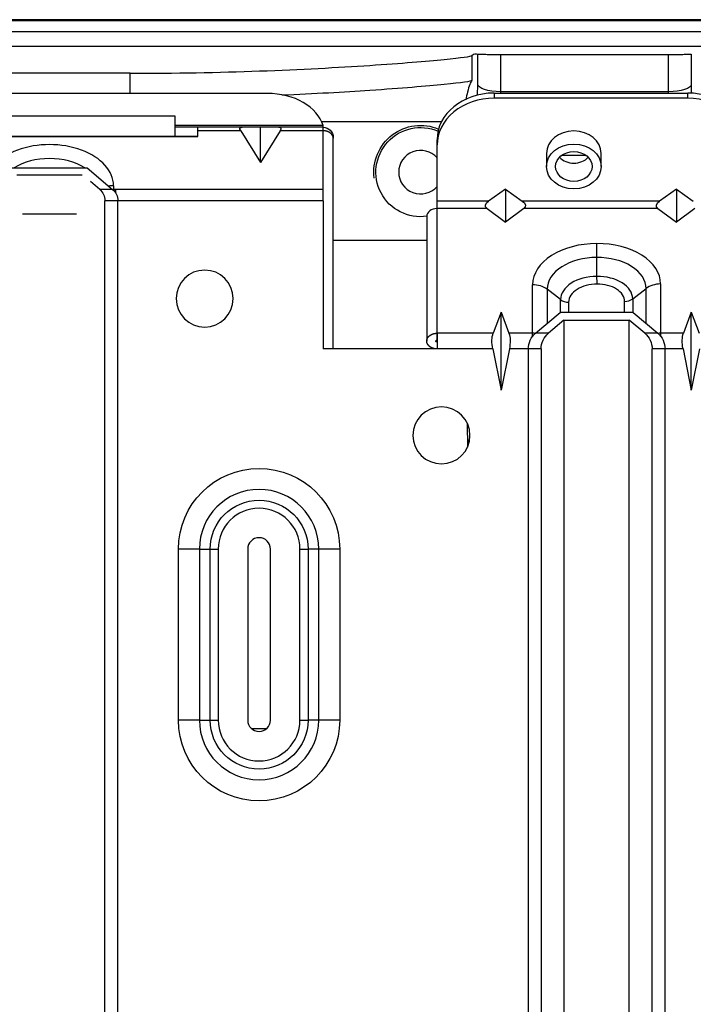
# Model space of a CAD drawing. Units: millimetres. Extents: x 0 to 4075, y 0 to 2906.
# Drawn here: x 1280 to 1339, y 2368 to 2454 of the extents above; entities that cross this region are included whole.
import ezdxf

# ---------------------------------------------------------------- set-up
doc = ezdxf.new("R2010")
doc.units = ezdxf.units.MM
doc.layers.add('LG-Product', color=3, linetype='Continuous')

msp = doc.modelspace()

# ---------------------------------------------------------------- linework, layer by layer
at = {"layer": 'LG-Product', "color": 3, "linetype": 'Continuous'}
for p, q in [((661.416, 2454.214), (1493.599, 2454.214)), ((1493.599, 2453.214), (661.416, 2453.214)), ((1403.808, 2451.913), (661.805, 2451.913)), ((1320.072, 2451.131), (1320.072, 2448.931)), ((1320.581, 2448.584), (1320.581, 2451.238)), ((1322.581, 2451.231), (1337.308, 2451.231)), ((1322.581, 2451.231), (1322.581, 2447.954)), ((1337.308, 2447.836), (1337.308, 2451.231)), ((1339.308, 2451.239), (1339.308, 2447.829)), ((1290.077, 2449.57), (1237.508, 2449.57)), ((1290.077, 2447.808), (1290.077, 2449.57)), ((1320.57, 2447.663), (1320.581, 2448.584)), ((1302.109, 2447.808), (1271.706, 2447.808)), ((1322.008, 2447.836), (1339.008, 2447.836)), ((1322.008, 2447.836), (1322.008, 2447.377)), ((1322.587, 2447.954), (1322.586, 2447.836)), ((1337.308, 2447.954), (1322.587, 2447.954)), ((1339.008, 2447.377), (1339.008, 2447.836)), ((1339.008, 2447.377), (1322.008, 2447.377)), ((1307.008, 2444.979), (1294.007, 2444.979)), ((1317.391, 2445.314), (1306.887, 2445.314)), ((1307.008, 2444.529), (1307.008, 2444.979)), ((1307.008, 2444.833), (1294.008, 2444.833)), ((1296.008, 2444.031), (1296.008, 2444.833)), ((1299.78, 2444.529), (1296.008, 2444.529)), ((1299.78, 2444.529), (1301.508, 2441.752)), ((1301.508, 2441.752), (1301.508, 2444.833)), ((1303.235, 2444.529), (1301.508, 2441.752)), ((1307.008, 2444.529), (1303.235, 2444.529)), ((1296.008, 2444.033), (1270.008, 2444.033)), ((1270.008, 2444.031), (1296.008, 2444.031)), ((1282.508, 2444.031), (1282.508, 2444.033)), ((1291.508, 2444.033), (1291.508, 2444.031)), ((1292.369, 2444.033), (1292.369, 2444.031)), ((1292.372, 2444.031), (1292.372, 2444.033)), ((1292.465, 2444.033), (1292.464, 2444.031)), ((1292.755, 2444.031), (1292.756, 2444.033)), ((1292.84, 2444.031), (1292.841, 2444.033)), ((1317.008, 2437.697), (1317.008, 2443.74)), ((1326.608, 2442.544), (1326.608, 2441.397)), ((1327.975, 2442.398), (1330.041, 2442.398)), ((1331.408, 2441.397), (1331.408, 2442.544)), ((1331.408, 2442.544), (1331.408, 2442.544)), ((1279.71, 2441.264), (1286.305, 2441.264)), ((1280.139, 2440.675), (1285.876, 2440.675)), ((1286.305, 2441.264), (1288.543, 2439.386)), ((1287.412, 2439.386), (1286.592, 2440.075)), ((1288.543, 2439.386), (1287.412, 2439.386)), ((1288.622, 2439.708), (1288.622, 2439.407)), ((1307.008, 2439.386), (1288.8, 2439.386)), ((1288.8, 2439.386), (1288.8, 2439.095)), ((1323.008, 2439.392), (1321.526, 2438.367)), ((1323.008, 2439.392), (1323.008, 2436.524)), ((1323.008, 2439.392), (1324.489, 2438.367)), ((1338.008, 2439.392), (1336.526, 2438.367)), ((1338.008, 2439.392), (1338.008, 2436.524)), ((1338.008, 2439.392), (1339.489, 2438.367)), ((1289.008, 2438.39), (1287.876, 2438.39)), ((1287.876, 2312.259), (1287.876, 2438.39)), ((1289.008, 2312.259), (1289.008, 2438.39)), ((1307.008, 2438.39), (1289.008, 2438.39)), ((1321.526, 2438.367), (1317.008, 2438.367)), ((1336.526, 2438.367), (1324.489, 2438.367)), ((1285.37, 2437.225), (1280.645, 2437.225)), ((1317.007, 2426.157), (1317.007, 2437.697)), ((1321.39, 2437.697), (1317.007, 2437.697)), ((1321.39, 2437.697), (1323.008, 2436.524)), ((1324.625, 2437.697), (1323.008, 2436.524)), ((1336.39, 2437.697), (1324.625, 2437.697)), ((1336.39, 2437.697), (1338.008, 2436.524)), ((1339.625, 2437.697), (1338.008, 2436.524)), ((1316.106, 2434.901), (1307.908, 2434.901)), ((1325.393, 2426.504), (1325.393, 2431.025)), ((1327.846, 2429.718), (1326.666, 2430.621)), ((1326.666, 2430.621), (1326.666, 2427.622)), ((1334.169, 2429.781), (1335.349, 2430.685)), ((1335.349, 2427.622), (1335.349, 2430.685)), ((1336.622, 2431.089), (1336.622, 2426.504)), ((1327.846, 2428.579), (1327.846, 2429.718)), ((1328.553, 2429.493), (1328.553, 2428.579)), ((1333.462, 2428.579), (1333.462, 2429.557)), ((1334.169, 2429.781), (1334.169, 2428.579)), ((1322.623, 2428.61), (1321.932, 2426.769)), ((1322.623, 2428.61), (1323.314, 2426.769)), ((1322.623, 2421.762), (1322.623, 2428.61)), ((1325.651, 2426.769), (1327.808, 2428.579)), ((1334.208, 2428.579), (1327.808, 2428.579)), ((1334.208, 2428.579), (1336.365, 2426.769)), ((1339.315, 2428.61), (1338.624, 2426.769)), ((1339.315, 2428.61), (1340.006, 2426.769)), ((1339.315, 2421.762), (1339.315, 2428.61)), ((1328.139, 2427.908), (1326.782, 2426.769)), ((1328.139, 2427.908), (1333.876, 2427.908)), ((1328.139, 2427.908), (1328.139, 2310.259)), ((1333.876, 2310.259), (1333.876, 2427.908)), ((1335.233, 2426.769), (1333.876, 2427.908)), ((1321.932, 2426.769), (1317.007, 2426.769)), ((1317.008, 2426.157), (1317.007, 2426.157)), ((1317.007, 2426.003), (1317.007, 2425.391)), ((1317.008, 2426.769), (1317.008, 2425.39)), ((1325.393, 2426.769), (1323.314, 2426.769)), ((1326.782, 2426.769), (1325.651, 2426.769)), ((1336.365, 2426.769), (1335.233, 2426.769)), ((1338.624, 2426.769), (1336.622, 2426.769)), ((1321.897, 2425.39), (1307.008, 2425.39)), ((1321.897, 2425.39), (1322.623, 2421.762)), ((1323.349, 2425.39), (1322.623, 2421.762)), ((1325.008, 2425.39), (1323.349, 2425.39)), ((1326.139, 2425.39), (1325.008, 2425.39)), ((1325.008, 2425.39), (1325.008, 2312.259)), ((1326.139, 2425.39), (1326.139, 2312.259)), ((1335.876, 2312.259), (1335.876, 2425.39)), ((1337.008, 2425.39), (1335.876, 2425.39)), ((1338.589, 2425.39), (1337.008, 2425.39)), ((1337.008, 2312.259), (1337.008, 2425.39)), ((1338.589, 2425.39), (1339.315, 2421.762)), ((1340.04, 2425.39), (1339.315, 2421.762)), ((1319.653, 2418.877), (1319.676, 2416.788)), ((1319.852, 2417.356), (1319.7, 2417.356)), ((1294.316, 2392.836), (1294.316, 2407.836)), ((1296.155, 2407.836), (1296.155, 2392.836)), ((1297.1, 2392.836), (1297.1, 2407.836)), ((1297.808, 2407.836), (1297.808, 2392.836)), ((1300.393, 2407.836), (1300.393, 2392.836)), ((1302.393, 2392.836), (1302.393, 2407.836)), ((1304.979, 2392.836), (1304.979, 2407.836)), ((1305.686, 2407.836), (1305.686, 2392.836)), ((1306.632, 2392.836), (1306.632, 2407.836)), ((1308.47, 2407.836), (1308.47, 2392.836)), ((1300.704, 2392.113), (1302.064, 2392.113))]:
    msp.add_line(p, q, dxfattribs=at)
at = {"layer": 'LG-Product', "color": 3, "linetype": 'Continuous', "extrusion": (0, 0, -1)}
for centre in [(-1296.622, 2429.808), (-1317.393, 2417.808)]:
    msp.add_circle(centre, 2.5, dxfattribs=at)
for centre, radius, start, end in [((-1315.558, 2440.899), 4.1, 352.7143, 112.71625), ((-1315.558, 2440.899), 3.913, 261.75187, 113.11386), ((-1286.576, 2438.39), 1.3, 130, 180), ((-1287.708, 2438.39), 1.3, 130, 180), ((-1326.808, 2425.39), 1.8, 0, 50), ((-1327.939, 2425.39), 1.8, 0, 50), ((-1334.076, 2425.39), 1.8, 130, 180), ((-1335.208, 2425.39), 1.8, 130, 180), ((-1301.393, 2407.835), 7.077, 0.00567, 179.99429), ((-1301.393, 2407.835), 4.293, 0.00567, 179.99433), ((-1301.393, 2392.837), 7.077, 180.00567, 359.99433), ((-1301.393, 2392.837), 4.293, 180.00567, 359.99433)]:
    msp.add_arc(centre, radius, start, end, dxfattribs=at)
at = {"layer": 'LG-Product', "color": 3, "linetype": 'Continuous'}
for centre, radius, start, end in [((1315.558, 2440.899), 1.913, 40.70813, 319.29189), ((1301.393, 2407.835), 5.238, 0.00567, 179.99433), ((1301.393, 2407.835), 3.586, 0.00567, 179.99433), ((1301.393, 2407.836), 1, 360, 180), ((1301.393, 2392.837), 5.238, 180.00567, 359.99433), ((1301.393, 2392.837), 3.586, 180.00567, 359.98873), ((1301.393, 2392.836), 1, 180, 360)]:
    msp.add_arc(centre, radius, start, end, dxfattribs=at)
at = {"layer": 'LG-Product', "color": 3, "linetype": 'Continuous', "extrusion": (0, 0, -1)}
for centre, major_axis, ratio, start_param, end_param in [((1322.581, 2448.584), (2, -0.012), 0.315279, 1.56887, 3.122213), ((1337.308, 2448.584), (2, 0), 0.315299, 0, 1.570796), ((1301.72, 2443.533), (1.994, -1.237), 0.200503, 2.756029, 3.45416), ((1301.295, 2443.533), (-1.994, -1.237), 0.200503, 2.829025, 3.527157), ((1289.122, 2439.806), (-0.697, -0.252), 0.481528, 5.35668, 5.670245), ((1322.023, 2438.08), (-0.763, -0.204), 0.598205, 5.830977, 7.314506), ((1323.992, 2438.08), (0.763, -0.204), 0.598205, 5.251864, 6.735394), ((1337.023, 2438.08), (-0.763, -0.204), 0.598205, 5.830977, 7.314506), ((1322.766, 2425.39), (0.459, -1.788), 0.459239, 1.68827, 2.560935), ((1322.48, 2425.39), (-0.459, -1.788), 0.459239, 3.722251, 4.594915), ((1339.458, 2425.39), (0.459, -1.788), 0.459239, 1.68827, 2.560935), ((1320.061, 2439.092), (0, -30), 0.017455, 0.76042, 0.829338), ((1319.339, 2395.619), (0, -30), 0.017455, 3.902013, 3.925503)]:
    msp.add_ellipse(centre, major_axis=major_axis, ratio=ratio, start_param=start_param, end_param=end_param, dxfattribs=at)
at = {"layer": 'LG-Product', "color": 3, "linetype": 'Continuous'}
for centre, major_axis, ratio, start_param, end_param in [((1302.109, 2444.272), (-5, 0), 0.707107, 3.342951, 4.712389), ((1322.008, 2443.74), (-5, 0), 0.819152, 4.712389, 6.283185), ((1322.616, 2451.441), (0.043, 3.487), 0.573548, 3.145446, 3.148603), ((1339.008, 2443.74), (-5, 0), 0.819152, 3.141593, 4.712389), ((1322.008, 2443.281), (5, 0), 0.819152, 1.570796, 3.141593), ((1339.008, 2443.281), (5, 0), 0.819152, 0, 1.570796), ((1329.008, 2442.544), (2.4, 0), 0.819152, 0, 3.141495), ((1283.008, 2439.708), (5.614, 0), 0.642788, 0, 3.141593), ((1283.008, 2439.304), (-4.341, 0), 0.642788, 3.920511, 5.504267), ((1329.008, 2443.003), (1.6, 0), 0.819152, 3.801032, 5.623647), ((1288.622, 2438.329), (1.8, 0), 0.766044, 1.570796, 1.80455), ((1288.622, 2438.411), (0.326, 1.259), 0.286128, 0.735333, 0.807687), ((1331.008, 2431.025), (5.614, 0), 0.642788, 1.567951, 3.141593), ((1331.106, 2431.089), (5.516, 0), 0.642788, 0, 1.585665), ((1331.008, 2430.621), (-4.341, 0), 0.642788, 4.709543, 6.283185), ((1331.106, 2430.685), (-4.243, 0), 0.642788, 3.141593, 4.731907), ((1331.008, 2429.718), (3.162, 0), 0.642788, 1.564878, 3.141593), ((1331.106, 2429.781), (3.064, 0), 0.642788, 0, 1.59346), ((1325.393, 2429.646), (1.8, 0), 0.766044, 0.785398, 1.570796), ((1331.008, 2429.493), (-2.454, 0), 0.642788, 4.694227, 6.283185), ((1331.106, 2429.557), (-2.356, 0), 0.642788, 3.141593, 4.735053), ((1336.622, 2429.71), (-1.8, 0), 0.766044, 4.712389, 5.497787), ((1328.553, 2430.259), (-1, 0), 0.766044, 0.785398, 1.570796), ((1333.462, 2430.323), (1, 0), 0.766044, 4.712389, 5.497787), ((1325.393, 2425.39), (1.8, 0), 0.766044, 1.43572, 1.570796), ((1336.622, 2425.39), (-1.8, 0), 0.766044, 4.712389, 4.847465)]:
    msp.add_ellipse(centre, major_axis=major_axis, ratio=ratio, start_param=start_param, end_param=end_param, dxfattribs=at)
for major_axis in [(2.4, 0), (1.6, 0)]:
    msp.add_ellipse((1329.008, 2441.397), major_axis=major_axis, ratio=0.819152, dxfattribs=at)
for points, degree, knots in [([(1494.101, 2454.271), (1477.612, 2454.271), (1443.649, 2454.27), (1392.208, 2454.264), (1339.768, 2454.258), (1281.487, 2454.257), (1217.374, 2454.262), (1147.441, 2454.27), (1100.819, 2454.271), (1077.508, 2454.271)], 3, [0, 0, 0, 0, 0.118824, 0.24471, 0.370551, 0.496376, 0.664182, 0.832065, 1, 1, 1, 1]), ([(1290.077, 2449.57), (1293.997, 2449.57), (1297.841, 2449.645), (1305.039, 2449.903), (1308.338, 2450.083), (1313.858, 2450.45), (1316.102, 2450.636), (1319.157, 2450.937), (1320.004, 2451.054), (1320.072, 2451.131)], 3, [0, 0, 0, 0, 0.25, 0.25, 0.5, 0.5, 0.75, 0.75, 1, 1, 1, 1]), ([(1320.581, 2451.238), (1320.585, 2451.238), (1320.628, 2451.237), (1320.783, 2451.235), (1320.898, 2451.234), (1321.184, 2451.233), (1321.358, 2451.233), (1321.742, 2451.232), (1321.957, 2451.231), (1322.309, 2451.231), (1322.445, 2451.231), (1322.581, 2451.231)], 3, [0, 0, 0, 0, 0.217364, 0.217364, 0.434727, 0.434727, 0.65209, 0.65209, 0.869452, 0.869452, 1, 1, 1, 1]), ([(1337.308, 2451.231), (1337.531, 2451.231), (1337.758, 2451.231), (1338.181, 2451.232), (1338.382, 2451.232), (1338.732, 2451.233), (1338.885, 2451.234), (1339.122, 2451.235), (1339.21, 2451.236), (1339.291, 2451.237), (1339.308, 2451.238), (1339.308, 2451.239)], 3, [0, 0, 0, 0, 0.214939, 0.214939, 0.429877, 0.429877, 0.644817, 0.644817, 0.859757, 0.859757, 1, 1, 1, 1]), ([(1320.072, 2448.931), (1320.004, 2448.854), (1319.175, 2448.738), (1316.105, 2448.433), (1313.871, 2448.247), (1308.858, 2447.911), (1306.23, 2447.762), (1303.393, 2447.642)], 3, [0, 0, 0, 0, 0.354925, 0.354925, 0.709849, 0.709849, 1, 1, 1, 1]), ([(1320.072, 2448.931), (1319.939, 2448.781), (1319.807, 2448.485), (1319.627, 2447.727), (1319.58, 2447.499), (1319.534, 2447.232)], 3, [0, 0, 0, 0, 0.738638, 0.738638, 1, 1, 1, 1]), ([(1272.008, 2445.833), (1272.314, 2445.833), (1273.592, 2445.833), (1275.843, 2445.833), (1278.761, 2445.833), (1281.679, 2445.833), (1284.575, 2445.833), (1287.449, 2445.833), (1290.302, 2445.833), (1292.488, 2445.833), (1293.723, 2445.833), (1294.008, 2445.833)], 3, [0, 0, 0, 0, 0.041717, 0.174343, 0.30697, 0.439596, 0.572222, 0.701894, 0.831566, 0.961237, 1, 1, 1, 1]), ([(1294.008, 2445.833), (1294.008, 2445.833), (1294.008, 2445.803), (1294.008, 2445.663), (1294.008, 2445.537), (1294.008, 2445.245), (1294.008, 2445.082), (1294.008, 2444.827), (1294.008, 2444.713), (1294.008, 2444.492), (1294.008, 2444.385), (1294.008, 2444.209), (1294.008, 2444.14), (1294.008, 2444.052), (1294.008, 2444.033), (1294.008, 2444.033)], 3, [0, 0, 0, 0, 0.146323, 0.146323, 0.323161, 0.323161, 0.5, 0.5, 0.625, 0.625, 0.75, 0.75, 0.875, 0.875, 1, 1, 1, 1]), ([(1307.008, 2444.833), (1307.505, 2444.833), (1307.908, 2444.43), (1307.908, 2443.911), (1307.907, 2443.889), (1307.905, 2443.868)], 3, [0, 0, 0, 0, 0.957816, 0.957816, 1, 1, 1, 1]), ([(1307.908, 2443.84), (1307.908, 2443.88), (1307.901, 2443.921), (1307.888, 2444.005), (1307.849, 2444.085), (1307.811, 2444.162), (1307.688, 2444.298), (1307.528, 2444.408), (1307.337, 2444.487), (1307.23, 2444.507), (1307.122, 2444.529), (1307.008, 2444.529)], 2, [0, 0, 0, 0.072181, 0.072181, 0.226817, 0.226817, 0.381454, 0.53609, 0.690727, 0.845363, 0.845363, 1, 1, 1]), ([(1307.908, 2425.39), (1307.908, 2427.078), (1307.908, 2429.988), (1307.908, 2433.701), (1307.908, 2436.129), (1307.908, 2437.46), (1307.908, 2438.084), (1307.908, 2438.354), (1307.908, 2438.54), (1307.908, 2438.718), (1307.908, 2438.89), (1307.908, 2439.294), (1307.908, 2439.946), (1307.908, 2440.971), (1307.908, 2442.301), (1307.908, 2443.292), (1307.908, 2443.84)], 3, [0, 0, 0, 0, 0.237057, 0.408849, 0.521653, 0.578355, 0.595572, 0.609582, 0.616099, 0.622061, 0.639537, 0.657044, 0.708926, 0.783381, 0.880389, 1, 1, 1, 1]), ([(1307.008, 2438.39), (1307.008, 2438.209), (1307.008, 2438.054), (1307.008, 2437.831), (1307.008, 2437.751), (1307.008, 2437.622), (1307.008, 2437.573), (1307.008, 2437.247), (1307.008, 2436.964), (1307.008, 2436.489), (1307.008, 2436.281), (1307.008, 2435.717), (1307.008, 2435.362), (1307.008, 2434.71), (1307.008, 2434.413), (1307.008, 2433.612), (1307.008, 2433.107), (1307.008, 2431.801), (1307.008, 2431), (1307.008, 2429.397), (1307.008, 2427.795), (1307.008, 2426.192), (1307.008, 2425.39)], 3, [0, 0, 0, 0, 0.01143, 0.01143, 0.029853, 0.029853, 0.048275, 0.048275, 0.110391, 0.110391, 0.159672, 0.159672, 0.243417, 0.243417, 0.31347, 0.31347, 0.432558, 0.432558, 0.621705, 0.621705, 0.810852, 1, 1, 1, 1]), ([(1317.007, 2437.697), (1316.51, 2437.697), (1316.107, 2437.388), (1316.107, 2437.007), (1316.107, 2437.007), (1316.107, 2437.007)], 3, [0, 0, 0, 0, 0.999875, 0.999875, 1, 1, 1, 1]), ([(1317.007, 2425.391), (1316.951, 2425.391), (1316.907, 2425.395), (1316.852, 2425.399), (1316.797, 2425.409), (1316.691, 2425.429), (1316.593, 2425.467), (1316.498, 2425.505), (1316.336, 2425.613), (1316.21, 2425.748), (1316.129, 2425.903), (1316.099, 2426.074), (1316.113, 2426.162), (1316.126, 2426.246), (1316.165, 2426.325), (1316.204, 2426.403), (1316.326, 2426.539), (1316.487, 2426.649), (1316.678, 2426.727), (1316.784, 2426.748), (1316.892, 2426.769), (1317.007, 2426.769)], 2, [0, 0, 0, 0.034531, 0.034531, 0.07315, 0.07315, 0.150387, 0.150387, 0.227625, 0.304862, 0.3821, 0.459337, 0.536575, 0.536575, 0.613812, 0.613812, 0.69105, 0.768287, 0.845525, 0.922762, 0.922762, 1, 1, 1]), ([(1317.007, 2426.003), (1316.982, 2426.003), (1316.954, 2426.011), (1316.916, 2426.041), (1316.907, 2426.062), (1316.907, 2426.098), (1316.916, 2426.119), (1316.955, 2426.149), (1316.983, 2426.157), (1317.007, 2426.157)], 3, [0, 0, 0, 0, 0.250013, 0.250013, 0.500022, 0.500022, 0.750011, 0.750011, 1, 1, 1, 1])]:
    msp.add_open_spline(points, degree=degree, knots=knots, dxfattribs=at)
for points, degree in [([(1320.072, 2451.131), (1320.242, 2451.321), (1320.411, 2451.275), (1320.581, 2451.238)], 3), ([(1307.008, 2439.386), (1307.008, 2444.529)], 1), ([(1307.905, 2443.867), (1307.906, 2443.876), (1307.906, 2443.884)], 2), ([(1307.907, 2443.892), (1307.909, 2443.933), (1307.907, 2443.974)], 2), ([(1307.008, 2438.39), (1307.008, 2438.769), (1307.008, 2439.143), (1307.008, 2439.386)], 3), ([(1316.107, 2437.007), (1316.107, 2431.544), (1316.107, 2426.08)], 2), ([(1331.02, 2433.412), (1331.021, 2433.882), (1331.022, 2434.331), (1331.024, 2434.634)], 3), ([(1331.026, 2431.75), (1331.025, 2432.304), (1331.023, 2432.858), (1331.02, 2433.412)], 3), ([(1331.052, 2431.071), (1331.047, 2431.239), (1331.038, 2431.489), (1331.026, 2431.75)], 3), ([(1296.155, 2407.836), (1295.674, 2407.836), (1294.997, 2407.836), (1294.316, 2407.836)], 3), ([(1296.155, 2407.836), (1296.47, 2407.836), (1296.785, 2407.836), (1297.1, 2407.836)], 3), ([(1297.1, 2407.836), (1297.286, 2407.836), (1297.546, 2407.836), (1297.808, 2407.836)], 3), ([(1304.979, 2407.836), (1305.241, 2407.836), (1305.501, 2407.836), (1305.686, 2407.836)], 3), ([(1306.632, 2407.836), (1305.686, 2407.836)], 1), ([(1308.47, 2407.836), (1307.79, 2407.836), (1307.113, 2407.836), (1306.632, 2407.836)], 3), ([(1296.155, 2392.836), (1295.674, 2392.836), (1294.997, 2392.836), (1294.316, 2392.836)], 3), ([(1296.155, 2392.836), (1297.1, 2392.836)], 1), ([(1297.1, 2392.836), (1297.286, 2392.836), (1297.546, 2392.836), (1297.808, 2392.836)], 3), ([(1304.979, 2392.836), (1305.241, 2392.836), (1305.501, 2392.836), (1305.686, 2392.836)], 3), ([(1306.632, 2392.836), (1306.317, 2392.836), (1306.001, 2392.836), (1305.686, 2392.836)], 3), ([(1308.47, 2392.836), (1307.79, 2392.836), (1307.113, 2392.836), (1306.632, 2392.836)], 3)]:
    msp.add_open_spline(points, degree=degree, dxfattribs=at)

doc.saveas('drawing.dxf')
